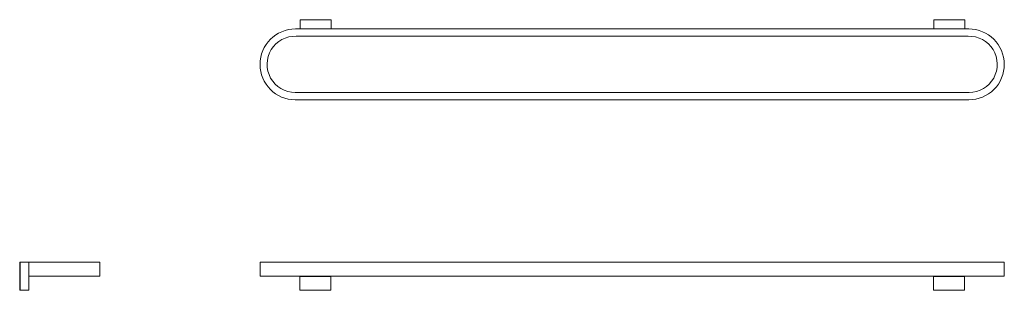
# Model space of a CAD drawing. Units: inches. Extents: x -25.9 to 15.7, y -1.2 to 10.3.
import ezdxf

# ---------------------------------------------------------------- set-up
doc = ezdxf.new("R2010")
doc.units = ezdxf.units.IN
doc.header["$MEASUREMENT"] = 0
doc.layers.add('P-SANR-FIXT', color=6, linetype='Continuous', lineweight=9)

# ---------------------------------------------------------------- blocks, each defined once
blk = doc.blocks.new('Towel_Bar-GROHE-Starlight-41058 - Front')
for p, q in [((-14.065, -0.594), (-12.753, -0.594)), ((12.747, -0.594), (14.06, -0.594))]:
    blk.add_line(p, q)
at = {"layer": 'P-SANR-FIXT', "color": 7, "true_color": 0xffffff}
for p, q in [((-15.751, 0), (-15.751, -0.594)), ((15.747, 0), (-15.751, 0)), ((15.747, -0.594), (15.747, 0)), ((-15.751, -0.594), (-14.065, -0.594)), ((-14.065, -0.594), (-14.065, -1.188)), ((-12.753, -1.188), (-12.753, -0.594)), ((-12.753, -0.594), (12.747, -0.594)), ((12.747, -0.594), (12.747, -1.188)), ((14.06, -1.188), (14.06, -0.594)), ((14.06, -0.594), (15.747, -0.594)), ((-14.065, -1.188), (-12.753, -1.188)), ((12.747, -1.188), (14.06, -1.188))]:
    blk.add_line(p, q, dxfattribs=at)
blk = doc.blocks.new('Towel_Bar-GROHE-Starlight-41058 - Left')
at = {"color": 7, "true_color": 0xffffff}
blk.add_line((-25.922, 0), (-25.922, -1.188), dxfattribs=at)
at = {"layer": 'P-SANR-FIXT', "color": 7, "true_color": 0xffffff}
for p, q in [((-25.922, 0), (-22.532, 0)), ((-25.532, 0), (-25.532, -1.188)), ((-22.532, -0.594), (-22.532, 0)), ((-22.532, -0.594), (-25.532, -0.594)), ((-25.532, -1.188), (-25.922, -1.188))]:
    blk.add_line(p, q, dxfattribs=at)
blk = doc.blocks.new('Towel_Bar-GROHE-Starlight-41058 - Top')
at = {"layer": 'P-SANR-FIXT', "color": 7, "true_color": 0xffffff}
for p, q in [((-14.053, 9.873), (-14.053, 10.263)), ((-14.053, 10.263), (-12.74, 10.263)), ((-12.74, 10.263), (-12.74, 9.873)), ((12.76, 9.873), (12.76, 10.263)), ((12.76, 10.263), (14.072, 10.263)), ((14.072, 10.263), (14.072, 9.873)), ((-14.244, 9.873), (14.242, 9.873)), ((14.214, 9.56), (-14.217, 9.56)), ((-14.266, 7.187), (14.263, 7.187)), ((14.254, 6.873), (-14.257, 6.873))]:
    blk.add_line(p, q, dxfattribs=at)
for centre, radius, start, end in [((-14.244, 8.367), 1.506, 90, 179.999), ((14.242, 8.368), 1.505, 0.2028, 90), ((-14.266, 8.374), 1.187, 87.6348, 270), ((14.263, 8.374), 1.187, 270, 92.3652), ((-14.257, 8.367), 1.494, 180, 270), ((14.254, 8.367), 1.494, 270, 0.2594)]:
    blk.add_arc(centre, radius, start, end, dxfattribs=at)

msp = doc.modelspace()

# ---------------------------------------------------------------- block references
for name in ['Towel_Bar-GROHE-Starlight-41058 - Top', 'Towel_Bar-GROHE-Starlight-41058 - Left', 'Towel_Bar-GROHE-Starlight-41058 - Front']:
    msp.add_blockref(name, (0, 0))

doc.saveas('drawing.dxf')
